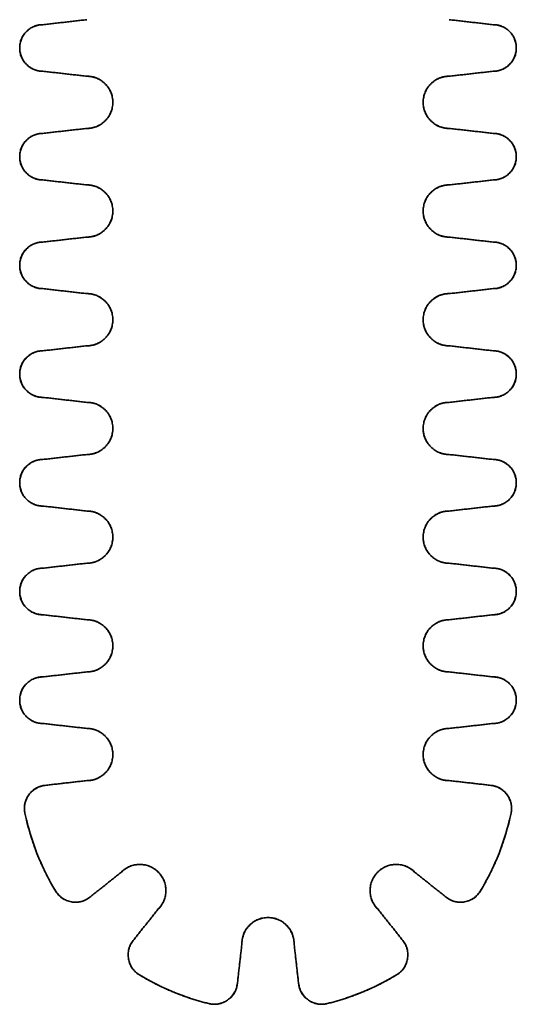
# Model space of a CAD drawing. Units: millimetres. Extents: x 16 to 578, y 6 to 414.
# Drawn here: x 218 to 234, y 338 to 370 of the extents above; entities that cross this region are included whole.
import ezdxf

# ---------------------------------------------------------------- set-up
doc = ezdxf.new("R2010")
doc.units = ezdxf.units.MM
doc.layers.add('1', color=7, linetype='Continuous', true_color=0xffffff)

msp = doc.modelspace()

# ---------------------------------------------------------------- linework, layer by layer
at = {"layer": '1', "color": 18, "linetype": 'Continuous', "lineweight": 35}
for points, degree in [([(219.883, 370.124), (218.473, 369.964)], 1), ([(218.473, 369.964), (219.883, 370.124)], 1), ([(232.973, 369.964), (231.563, 370.124)], 1), ([(231.563, 370.124), (232.973, 369.964)], 1), ([(218.473, 368.464), (218.163, 368.464), (217.723, 368.903), (217.723, 369.524), (218.162, 369.964), (218.473, 369.964)], 2), ([(232.973, 369.964), (233.283, 369.964), (233.723, 369.526), (233.723, 368.904), (233.284, 368.464), (232.973, 368.464)], 2), ([(218.473, 368.464), (219.883, 368.304)], 1), ([(219.883, 368.304), (218.473, 368.464)], 1), ([(231.563, 368.304), (232.973, 368.464)], 1), ([(232.973, 368.464), (231.563, 368.304)], 1), ([(219.883, 366.624), (220.231, 366.624), (220.723, 367.116), (220.723, 367.812), (220.231, 368.304), (219.883, 368.304)], 2), ([(231.563, 368.304), (231.216, 368.304), (230.723, 367.813), (230.723, 367.117), (231.215, 366.624), (231.563, 366.624)], 2), ([(219.883, 366.624), (218.473, 366.464)], 1), ([(218.473, 366.464), (219.883, 366.624)], 1), ([(232.973, 366.464), (231.563, 366.624)], 1), ([(231.563, 366.624), (232.973, 366.464)], 1), ([(218.473, 364.964), (218.163, 364.964), (217.723, 365.403), (217.723, 366.024), (218.162, 366.464), (218.473, 366.464)], 2), ([(232.973, 366.464), (233.283, 366.464), (233.723, 366.026), (233.723, 365.404), (233.284, 364.964), (232.973, 364.964)], 2), ([(218.473, 364.964), (219.883, 364.804)], 1), ([(219.883, 364.804), (218.473, 364.964)], 1), ([(231.563, 364.804), (232.973, 364.964)], 1), ([(232.973, 364.964), (231.563, 364.804)], 1), ([(219.883, 363.124), (220.231, 363.124), (220.723, 363.616), (220.723, 364.312), (220.231, 364.804), (219.883, 364.804)], 2), ([(231.563, 364.804), (231.216, 364.804), (230.723, 364.313), (230.723, 363.617), (231.215, 363.124), (231.563, 363.124)], 2), ([(219.883, 363.124), (218.473, 362.964)], 1), ([(218.473, 362.964), (219.883, 363.124)], 1), ([(232.973, 362.964), (231.563, 363.124)], 1), ([(231.563, 363.124), (232.973, 362.964)], 1), ([(218.473, 361.464), (218.163, 361.464), (217.723, 361.903), (217.723, 362.524), (218.162, 362.964), (218.473, 362.964)], 2), ([(232.973, 362.964), (233.283, 362.964), (233.723, 362.526), (233.723, 361.904), (233.284, 361.464), (232.973, 361.464)], 2), ([(218.473, 361.464), (219.883, 361.304)], 1), ([(219.883, 361.304), (218.473, 361.464)], 1), ([(231.563, 361.304), (232.973, 361.464)], 1), ([(232.973, 361.464), (231.563, 361.304)], 1), ([(219.883, 359.624), (220.231, 359.624), (220.723, 360.116), (220.723, 360.812), (220.231, 361.304), (219.883, 361.304)], 2), ([(231.563, 361.304), (231.216, 361.304), (230.723, 360.813), (230.723, 360.117), (231.215, 359.624), (231.563, 359.624)], 2), ([(219.883, 359.624), (218.473, 359.464)], 1), ([(218.473, 359.464), (219.883, 359.624)], 1), ([(232.973, 359.464), (231.563, 359.624)], 1), ([(231.563, 359.624), (232.973, 359.464)], 1), ([(218.473, 357.964), (218.163, 357.964), (217.723, 358.403), (217.723, 359.024), (218.162, 359.464), (218.473, 359.464)], 2), ([(232.973, 359.464), (233.283, 359.464), (233.723, 359.026), (233.723, 358.404), (233.284, 357.964), (232.973, 357.964)], 2), ([(218.473, 357.964), (219.883, 357.804)], 1), ([(219.883, 357.804), (218.473, 357.964)], 1), ([(231.563, 357.804), (232.973, 357.964)], 1), ([(232.973, 357.964), (231.563, 357.804)], 1), ([(219.883, 356.124), (220.231, 356.124), (220.723, 356.616), (220.723, 357.312), (220.231, 357.804), (219.883, 357.804)], 2), ([(231.563, 357.804), (231.216, 357.804), (230.723, 357.313), (230.723, 356.617), (231.215, 356.124), (231.563, 356.124)], 2), ([(219.883, 356.124), (218.473, 355.964)], 1), ([(218.473, 355.964), (219.883, 356.124)], 1), ([(232.973, 355.964), (231.563, 356.124)], 1), ([(231.563, 356.124), (232.973, 355.964)], 1), ([(218.473, 354.464), (218.163, 354.464), (217.723, 354.903), (217.723, 355.524), (218.162, 355.964), (218.473, 355.964)], 2), ([(232.973, 355.964), (233.283, 355.964), (233.723, 355.526), (233.723, 354.904), (233.284, 354.464), (232.973, 354.464)], 2), ([(218.473, 354.464), (219.883, 354.304)], 1), ([(219.883, 354.304), (218.473, 354.464)], 1), ([(231.563, 354.304), (232.973, 354.464)], 1), ([(232.973, 354.464), (231.563, 354.304)], 1), ([(219.883, 352.624), (220.231, 352.624), (220.723, 353.116), (220.723, 353.812), (220.231, 354.304), (219.883, 354.304)], 2), ([(231.563, 354.304), (231.216, 354.304), (230.723, 353.813), (230.723, 353.117), (231.215, 352.624), (231.563, 352.624)], 2), ([(219.883, 352.624), (218.473, 352.464)], 1), ([(218.473, 352.464), (219.883, 352.624)], 1), ([(232.973, 352.464), (231.563, 352.624)], 1), ([(231.563, 352.624), (232.973, 352.464)], 1), ([(218.473, 350.964), (218.163, 350.964), (217.723, 351.403), (217.723, 352.024), (218.162, 352.464), (218.473, 352.464)], 2), ([(232.973, 352.464), (233.283, 352.464), (233.723, 352.026), (233.723, 351.404), (233.284, 350.964), (232.973, 350.964)], 2), ([(218.473, 350.964), (219.883, 350.804)], 1), ([(219.883, 350.804), (218.473, 350.964)], 1), ([(231.563, 350.804), (232.973, 350.964)], 1), ([(232.973, 350.964), (231.563, 350.804)], 1), ([(219.883, 349.124), (220.231, 349.124), (220.723, 349.616), (220.723, 350.312), (220.231, 350.804), (219.883, 350.804)], 2), ([(231.563, 350.804), (231.216, 350.804), (230.723, 350.313), (230.723, 349.617), (231.215, 349.124), (231.563, 349.124)], 2), ([(218.473, 348.964), (219.883, 349.124)], 1), ([(219.883, 349.124), (218.473, 348.964)], 1), ([(232.973, 348.964), (231.563, 349.124)], 1), ([(231.563, 349.124), (232.973, 348.964)], 1), ([(218.473, 347.464), (218.163, 347.464), (217.723, 347.903), (217.723, 348.524), (218.162, 348.964), (218.473, 348.964)], 2), ([(232.973, 348.964), (233.283, 348.964), (233.723, 348.526), (233.723, 347.904), (233.284, 347.464), (232.973, 347.464)], 2), ([(218.473, 347.464), (219.883, 347.304)], 1), ([(219.883, 347.304), (218.473, 347.464)], 1), ([(232.973, 347.464), (231.563, 347.304)], 1), ([(231.563, 347.304), (232.973, 347.464)], 1), ([(219.883, 345.624), (220.231, 345.624), (220.723, 346.116), (220.723, 346.812), (220.231, 347.304), (219.883, 347.304)], 2), ([(231.563, 347.304), (231.216, 347.304), (230.723, 346.813), (230.723, 346.117), (231.215, 345.624), (231.563, 345.624)], 2), ([(219.883, 345.624), (218.543, 345.472)], 1), ([(218.543, 345.472), (219.883, 345.624)], 1), ([(232.904, 345.472), (231.563, 345.624)], 1), ([(231.563, 345.624), (232.904, 345.472)], 1), ([(217.893, 344.573), (217.825, 344.897), (218.213, 345.435), (218.543, 345.472)], 2), ([(232.904, 345.472), (233.232, 345.435), (233.621, 344.898), (233.553, 344.573)], 2), ([(218.879, 342.072), (218.173, 343.238), (217.893, 344.573)], 2), ([(233.553, 344.573), (233.273, 343.238), (232.567, 342.072)], 2), ([(222.188, 341.491), (222.433, 341.737), (222.434, 342.432), (221.942, 342.925), (221.246, 342.925), (221, 342.679)], 2), ([(230.447, 342.679), (230.201, 342.925), (229.505, 342.925), (229.013, 342.433), (229.012, 341.737), (229.259, 341.491)], 2), ([(219.988, 341.873), (221, 342.679)], 1), ([(221, 342.679), (219.988, 341.873)], 1), ([(230.447, 342.679), (231.458, 341.873)], 1), ([(231.458, 341.873), (230.447, 342.679)], 1), ([(219.988, 341.873), (219.723, 341.662), (219.055, 341.781), (218.879, 342.072)], 2), ([(232.567, 342.072), (232.392, 341.782), (231.724, 341.662), (231.458, 341.873)], 2), ([(222.188, 341.491), (221.382, 340.479)], 1), ([(221.382, 340.479), (222.188, 341.491)], 1), ([(230.064, 340.479), (229.259, 341.491)], 1), ([(229.259, 341.491), (230.064, 340.479)], 1), ([(226.563, 340.374), (226.563, 340.722), (226.072, 341.214), (225.376, 341.215), (224.883, 340.723), (224.883, 340.374)], 2), ([(221.581, 339.37), (221.291, 339.546), (221.171, 340.214), (221.382, 340.479)], 2), ([(224.737, 339.089), (224.883, 340.374)], 1), ([(224.883, 340.374), (224.737, 339.089)], 1), ([(226.563, 340.374), (226.709, 339.089)], 1), ([(226.709, 339.089), (226.563, 340.374)], 1), ([(230.064, 340.479), (230.275, 340.214), (230.156, 339.546), (229.866, 339.37)], 2), ([(223.813, 338.446), (222.626, 338.738), (221.581, 339.37)], 2), ([(229.866, 339.37), (228.82, 338.738), (227.633, 338.446)], 2), ([(224.737, 339.089), (224.699, 338.753), (224.143, 338.365), (223.813, 338.446)], 2), ([(227.633, 338.446), (227.304, 338.365), (226.747, 338.752), (226.709, 339.089)], 2)]:
    msp.add_open_spline(points, degree=degree, dxfattribs=at)
for points, knots in [([(218.473, 369.964), (218.424, 369.964), (218.375, 369.959), (218.279, 369.94), (218.232, 369.926), (218.141, 369.888), (218.097, 369.865), (218.016, 369.811), (217.978, 369.779), (217.908, 369.71), (217.877, 369.672), (217.822, 369.59), (217.799, 369.547), (217.761, 369.456), (217.747, 369.409), (217.728, 369.312), (217.723, 369.263), (217.723, 369.165), (217.728, 369.116), (217.747, 369.02), (217.761, 368.973), (217.799, 368.882), (217.822, 368.838), (217.877, 368.757), (217.908, 368.719), (217.978, 368.649), (218.016, 368.618), (218.097, 368.563), (218.141, 368.54), (218.232, 368.503), (218.279, 368.488), (218.375, 368.469), (218.424, 368.464), (218.473, 368.464)], [0, 0, 0, 0, 0.0625, 0.0625, 0.125, 0.125, 0.1875, 0.1875, 0.25, 0.25, 0.3125, 0.3125, 0.375, 0.375, 0.4375, 0.4375, 0.5, 0.5, 0.5625, 0.5625, 0.625, 0.625, 0.6875, 0.6875, 0.75, 0.75, 0.8125, 0.8125, 0.875, 0.875, 0.9375, 0.9375, 1, 1, 1, 1]), ([(232.973, 368.464), (233.022, 368.464), (233.071, 368.469), (233.168, 368.488), (233.215, 368.503), (233.306, 368.54), (233.349, 368.563), (233.431, 368.618), (233.469, 368.649), (233.538, 368.719), (233.57, 368.757), (233.624, 368.838), (233.647, 368.882), (233.685, 368.973), (233.699, 369.02), (233.718, 369.116), (233.723, 369.165), (233.723, 369.263), (233.718, 369.312), (233.699, 369.409), (233.685, 369.456), (233.647, 369.547), (233.624, 369.59), (233.57, 369.672), (233.538, 369.71), (233.469, 369.779), (233.431, 369.811), (233.349, 369.865), (233.306, 369.888), (233.215, 369.926), (233.168, 369.94), (233.071, 369.959), (233.022, 369.964), (232.973, 369.964)], [0, 0, 0, 0, 0.0625, 0.0625, 0.125, 0.125, 0.1875, 0.1875, 0.25, 0.25, 0.3125, 0.3125, 0.375, 0.375, 0.4375, 0.4375, 0.5, 0.5, 0.5625, 0.5625, 0.625, 0.625, 0.6875, 0.6875, 0.75, 0.75, 0.8125, 0.8125, 0.875, 0.875, 0.9375, 0.9375, 1, 1, 1, 1]), ([(219.883, 368.304), (219.938, 368.304), (219.993, 368.299), (220.101, 368.277), (220.154, 368.261), (220.255, 368.219), (220.304, 368.193), (220.396, 368.132), (220.438, 368.097), (220.516, 368.019), (220.551, 367.977), (220.612, 367.885), (220.638, 367.837), (220.68, 367.735), (220.696, 367.682), (220.718, 367.574), (220.723, 367.519), (220.723, 367.409), (220.718, 367.354), (220.696, 367.247), (220.68, 367.194), (220.638, 367.092), (220.612, 367.043), (220.551, 366.952), (220.516, 366.909), (220.438, 366.831), (220.396, 366.796), (220.304, 366.735), (220.255, 366.709), (220.154, 366.667), (220.101, 366.651), (219.993, 366.63), (219.938, 366.624), (219.883, 366.624)], [0, 0, 0, 0, 0.0625, 0.0625, 0.125, 0.125, 0.1875, 0.1875, 0.25, 0.25, 0.3125, 0.3125, 0.375, 0.375, 0.4375, 0.4375, 0.5, 0.5, 0.5625, 0.5625, 0.625, 0.625, 0.6875, 0.6875, 0.75, 0.75, 0.8125, 0.8125, 0.875, 0.875, 0.9375, 0.9375, 1, 1, 1, 1]), ([(231.563, 366.624), (231.508, 366.624), (231.453, 366.63), (231.345, 366.651), (231.293, 366.667), (231.191, 366.709), (231.142, 366.735), (231.051, 366.796), (231.008, 366.831), (230.93, 366.909), (230.895, 366.952), (230.834, 367.043), (230.808, 367.092), (230.766, 367.194), (230.75, 367.247), (230.729, 367.354), (230.723, 367.409), (230.723, 367.519), (230.729, 367.574), (230.75, 367.682), (230.766, 367.735), (230.808, 367.837), (230.834, 367.885), (230.895, 367.977), (230.93, 368.019), (231.008, 368.097), (231.051, 368.132), (231.142, 368.193), (231.191, 368.219), (231.293, 368.261), (231.345, 368.277), (231.453, 368.299), (231.508, 368.304), (231.563, 368.304)], [0, 0, 0, 0, 0.0625, 0.0625, 0.125, 0.125, 0.1875, 0.1875, 0.25, 0.25, 0.3125, 0.3125, 0.375, 0.375, 0.4375, 0.4375, 0.5, 0.5, 0.5625, 0.5625, 0.625, 0.625, 0.6875, 0.6875, 0.75, 0.75, 0.8125, 0.8125, 0.875, 0.875, 0.9375, 0.9375, 1, 1, 1, 1]), ([(218.473, 366.464), (218.424, 366.464), (218.375, 366.459), (218.279, 366.44), (218.232, 366.426), (218.141, 366.388), (218.097, 366.365), (218.016, 366.311), (217.978, 366.279), (217.908, 366.21), (217.877, 366.172), (217.822, 366.09), (217.799, 366.047), (217.761, 365.956), (217.747, 365.909), (217.728, 365.812), (217.723, 365.763), (217.723, 365.665), (217.728, 365.616), (217.747, 365.52), (217.761, 365.473), (217.799, 365.382), (217.822, 365.338), (217.877, 365.257), (217.908, 365.219), (217.978, 365.149), (218.016, 365.118), (218.097, 365.063), (218.141, 365.04), (218.232, 365.003), (218.279, 364.988), (218.375, 364.969), (218.424, 364.964), (218.473, 364.964)], [0, 0, 0, 0, 0.0625, 0.0625, 0.125, 0.125, 0.1875, 0.1875, 0.25, 0.25, 0.3125, 0.3125, 0.375, 0.375, 0.4375, 0.4375, 0.5, 0.5, 0.5625, 0.5625, 0.625, 0.625, 0.6875, 0.6875, 0.75, 0.75, 0.8125, 0.8125, 0.875, 0.875, 0.9375, 0.9375, 1, 1, 1, 1]), ([(232.973, 364.964), (233.022, 364.964), (233.071, 364.969), (233.168, 364.988), (233.215, 365.003), (233.306, 365.04), (233.349, 365.063), (233.431, 365.118), (233.469, 365.149), (233.538, 365.219), (233.57, 365.257), (233.624, 365.338), (233.647, 365.382), (233.685, 365.473), (233.699, 365.52), (233.718, 365.616), (233.723, 365.665), (233.723, 365.763), (233.718, 365.812), (233.699, 365.909), (233.685, 365.956), (233.647, 366.047), (233.624, 366.09), (233.57, 366.172), (233.538, 366.21), (233.469, 366.279), (233.431, 366.311), (233.349, 366.365), (233.306, 366.388), (233.215, 366.426), (233.168, 366.44), (233.071, 366.459), (233.022, 366.464), (232.973, 366.464)], [0, 0, 0, 0, 0.0625, 0.0625, 0.125, 0.125, 0.1875, 0.1875, 0.25, 0.25, 0.3125, 0.3125, 0.375, 0.375, 0.4375, 0.4375, 0.5, 0.5, 0.5625, 0.5625, 0.625, 0.625, 0.6875, 0.6875, 0.75, 0.75, 0.8125, 0.8125, 0.875, 0.875, 0.9375, 0.9375, 1, 1, 1, 1]), ([(219.883, 364.804), (219.938, 364.804), (219.993, 364.799), (220.101, 364.777), (220.154, 364.761), (220.255, 364.719), (220.304, 364.693), (220.396, 364.632), (220.438, 364.597), (220.516, 364.519), (220.551, 364.477), (220.612, 364.385), (220.638, 364.337), (220.68, 364.235), (220.696, 364.182), (220.718, 364.074), (220.723, 364.019), (220.723, 363.909), (220.718, 363.854), (220.696, 363.747), (220.68, 363.694), (220.638, 363.592), (220.612, 363.543), (220.551, 363.452), (220.516, 363.409), (220.438, 363.331), (220.396, 363.296), (220.304, 363.235), (220.255, 363.209), (220.154, 363.167), (220.101, 363.151), (219.993, 363.13), (219.938, 363.124), (219.883, 363.124)], [0, 0, 0, 0, 0.0625, 0.0625, 0.125, 0.125, 0.1875, 0.1875, 0.25, 0.25, 0.3125, 0.3125, 0.375, 0.375, 0.4375, 0.4375, 0.5, 0.5, 0.5625, 0.5625, 0.625, 0.625, 0.6875, 0.6875, 0.75, 0.75, 0.8125, 0.8125, 0.875, 0.875, 0.9375, 0.9375, 1, 1, 1, 1]), ([(231.563, 363.124), (231.508, 363.124), (231.453, 363.13), (231.345, 363.151), (231.293, 363.167), (231.191, 363.209), (231.142, 363.235), (231.051, 363.296), (231.008, 363.331), (230.93, 363.409), (230.895, 363.452), (230.834, 363.543), (230.808, 363.592), (230.766, 363.694), (230.75, 363.747), (230.729, 363.854), (230.723, 363.909), (230.723, 364.019), (230.729, 364.074), (230.75, 364.182), (230.766, 364.235), (230.808, 364.337), (230.834, 364.385), (230.895, 364.477), (230.93, 364.519), (231.008, 364.597), (231.051, 364.632), (231.142, 364.693), (231.191, 364.719), (231.293, 364.761), (231.345, 364.777), (231.453, 364.799), (231.508, 364.804), (231.563, 364.804)], [0, 0, 0, 0, 0.0625, 0.0625, 0.125, 0.125, 0.1875, 0.1875, 0.25, 0.25, 0.3125, 0.3125, 0.375, 0.375, 0.4375, 0.4375, 0.5, 0.5, 0.5625, 0.5625, 0.625, 0.625, 0.6875, 0.6875, 0.75, 0.75, 0.8125, 0.8125, 0.875, 0.875, 0.9375, 0.9375, 1, 1, 1, 1]), ([(218.473, 362.964), (218.424, 362.964), (218.375, 362.959), (218.279, 362.94), (218.232, 362.926), (218.141, 362.888), (218.097, 362.865), (218.016, 362.811), (217.978, 362.779), (217.908, 362.71), (217.877, 362.672), (217.822, 362.59), (217.799, 362.547), (217.761, 362.456), (217.747, 362.409), (217.728, 362.312), (217.723, 362.263), (217.723, 362.165), (217.728, 362.116), (217.747, 362.02), (217.761, 361.973), (217.799, 361.882), (217.822, 361.838), (217.877, 361.757), (217.908, 361.719), (217.978, 361.649), (218.016, 361.618), (218.097, 361.563), (218.141, 361.54), (218.232, 361.503), (218.279, 361.488), (218.375, 361.469), (218.424, 361.464), (218.473, 361.464)], [0, 0, 0, 0, 0.0625, 0.0625, 0.125, 0.125, 0.1875, 0.1875, 0.25, 0.25, 0.3125, 0.3125, 0.375, 0.375, 0.4375, 0.4375, 0.5, 0.5, 0.5625, 0.5625, 0.625, 0.625, 0.6875, 0.6875, 0.75, 0.75, 0.8125, 0.8125, 0.875, 0.875, 0.9375, 0.9375, 1, 1, 1, 1]), ([(232.973, 361.464), (233.022, 361.464), (233.071, 361.469), (233.168, 361.488), (233.215, 361.503), (233.306, 361.54), (233.349, 361.563), (233.431, 361.618), (233.469, 361.649), (233.538, 361.719), (233.57, 361.757), (233.624, 361.838), (233.647, 361.882), (233.685, 361.973), (233.699, 362.02), (233.718, 362.116), (233.723, 362.165), (233.723, 362.263), (233.718, 362.312), (233.699, 362.409), (233.685, 362.456), (233.647, 362.547), (233.624, 362.59), (233.57, 362.672), (233.538, 362.71), (233.469, 362.779), (233.431, 362.811), (233.349, 362.865), (233.306, 362.888), (233.215, 362.926), (233.168, 362.94), (233.071, 362.959), (233.022, 362.964), (232.973, 362.964)], [0, 0, 0, 0, 0.0625, 0.0625, 0.125, 0.125, 0.1875, 0.1875, 0.25, 0.25, 0.3125, 0.3125, 0.375, 0.375, 0.4375, 0.4375, 0.5, 0.5, 0.5625, 0.5625, 0.625, 0.625, 0.6875, 0.6875, 0.75, 0.75, 0.8125, 0.8125, 0.875, 0.875, 0.9375, 0.9375, 1, 1, 1, 1]), ([(219.883, 361.304), (219.938, 361.304), (219.993, 361.299), (220.101, 361.277), (220.154, 361.261), (220.255, 361.219), (220.304, 361.193), (220.396, 361.132), (220.438, 361.097), (220.516, 361.019), (220.551, 360.977), (220.612, 360.885), (220.638, 360.837), (220.68, 360.735), (220.696, 360.682), (220.718, 360.574), (220.723, 360.519), (220.723, 360.409), (220.718, 360.354), (220.696, 360.247), (220.68, 360.194), (220.638, 360.092), (220.612, 360.043), (220.551, 359.952), (220.516, 359.909), (220.438, 359.831), (220.396, 359.796), (220.304, 359.735), (220.255, 359.709), (220.154, 359.667), (220.101, 359.651), (219.993, 359.63), (219.938, 359.624), (219.883, 359.624)], [0, 0, 0, 0, 0.0625, 0.0625, 0.125, 0.125, 0.1875, 0.1875, 0.25, 0.25, 0.3125, 0.3125, 0.375, 0.375, 0.4375, 0.4375, 0.5, 0.5, 0.5625, 0.5625, 0.625, 0.625, 0.6875, 0.6875, 0.75, 0.75, 0.8125, 0.8125, 0.875, 0.875, 0.9375, 0.9375, 1, 1, 1, 1]), ([(231.563, 359.624), (231.508, 359.624), (231.453, 359.63), (231.345, 359.651), (231.293, 359.667), (231.191, 359.709), (231.142, 359.735), (231.051, 359.796), (231.008, 359.831), (230.93, 359.909), (230.895, 359.952), (230.834, 360.043), (230.808, 360.092), (230.766, 360.194), (230.75, 360.247), (230.729, 360.354), (230.723, 360.409), (230.723, 360.519), (230.729, 360.574), (230.75, 360.682), (230.766, 360.735), (230.808, 360.837), (230.834, 360.885), (230.895, 360.977), (230.93, 361.019), (231.008, 361.097), (231.051, 361.132), (231.142, 361.193), (231.191, 361.219), (231.293, 361.261), (231.345, 361.277), (231.453, 361.299), (231.508, 361.304), (231.563, 361.304)], [0, 0, 0, 0, 0.0625, 0.0625, 0.125, 0.125, 0.1875, 0.1875, 0.25, 0.25, 0.3125, 0.3125, 0.375, 0.375, 0.4375, 0.4375, 0.5, 0.5, 0.5625, 0.5625, 0.625, 0.625, 0.6875, 0.6875, 0.75, 0.75, 0.8125, 0.8125, 0.875, 0.875, 0.9375, 0.9375, 1, 1, 1, 1]), ([(218.473, 359.464), (218.424, 359.464), (218.375, 359.459), (218.279, 359.44), (218.232, 359.426), (218.141, 359.388), (218.097, 359.365), (218.016, 359.311), (217.978, 359.279), (217.908, 359.21), (217.877, 359.172), (217.822, 359.09), (217.799, 359.047), (217.761, 358.956), (217.747, 358.909), (217.728, 358.812), (217.723, 358.763), (217.723, 358.665), (217.728, 358.616), (217.747, 358.52), (217.761, 358.473), (217.799, 358.382), (217.822, 358.338), (217.877, 358.257), (217.908, 358.219), (217.978, 358.149), (218.016, 358.118), (218.097, 358.063), (218.141, 358.04), (218.232, 358.003), (218.279, 357.988), (218.375, 357.969), (218.424, 357.964), (218.473, 357.964)], [0, 0, 0, 0, 0.0625, 0.0625, 0.125, 0.125, 0.1875, 0.1875, 0.25, 0.25, 0.3125, 0.3125, 0.375, 0.375, 0.4375, 0.4375, 0.5, 0.5, 0.5625, 0.5625, 0.625, 0.625, 0.6875, 0.6875, 0.75, 0.75, 0.8125, 0.8125, 0.875, 0.875, 0.9375, 0.9375, 1, 1, 1, 1]), ([(232.973, 357.964), (233.022, 357.964), (233.071, 357.969), (233.168, 357.988), (233.215, 358.003), (233.306, 358.04), (233.349, 358.063), (233.431, 358.118), (233.469, 358.149), (233.538, 358.219), (233.57, 358.257), (233.624, 358.338), (233.647, 358.382), (233.685, 358.473), (233.699, 358.52), (233.718, 358.616), (233.723, 358.665), (233.723, 358.763), (233.718, 358.812), (233.699, 358.909), (233.685, 358.956), (233.647, 359.047), (233.624, 359.09), (233.57, 359.172), (233.538, 359.21), (233.469, 359.279), (233.431, 359.311), (233.349, 359.365), (233.306, 359.388), (233.215, 359.426), (233.168, 359.44), (233.071, 359.459), (233.022, 359.464), (232.973, 359.464)], [0, 0, 0, 0, 0.0625, 0.0625, 0.125, 0.125, 0.1875, 0.1875, 0.25, 0.25, 0.3125, 0.3125, 0.375, 0.375, 0.4375, 0.4375, 0.5, 0.5, 0.5625, 0.5625, 0.625, 0.625, 0.6875, 0.6875, 0.75, 0.75, 0.8125, 0.8125, 0.875, 0.875, 0.9375, 0.9375, 1, 1, 1, 1]), ([(219.883, 357.804), (219.938, 357.804), (219.993, 357.799), (220.101, 357.777), (220.154, 357.761), (220.255, 357.719), (220.304, 357.693), (220.396, 357.632), (220.438, 357.597), (220.516, 357.519), (220.551, 357.477), (220.612, 357.385), (220.638, 357.337), (220.68, 357.235), (220.696, 357.182), (220.718, 357.074), (220.723, 357.019), (220.723, 356.909), (220.718, 356.854), (220.696, 356.747), (220.68, 356.694), (220.638, 356.592), (220.612, 356.543), (220.551, 356.452), (220.516, 356.409), (220.438, 356.331), (220.396, 356.296), (220.304, 356.235), (220.255, 356.209), (220.154, 356.167), (220.101, 356.151), (219.993, 356.13), (219.938, 356.124), (219.883, 356.124)], [0, 0, 0, 0, 0.0625, 0.0625, 0.125, 0.125, 0.1875, 0.1875, 0.25, 0.25, 0.3125, 0.3125, 0.375, 0.375, 0.4375, 0.4375, 0.5, 0.5, 0.5625, 0.5625, 0.625, 0.625, 0.6875, 0.6875, 0.75, 0.75, 0.8125, 0.8125, 0.875, 0.875, 0.9375, 0.9375, 1, 1, 1, 1]), ([(231.563, 356.124), (231.508, 356.124), (231.453, 356.13), (231.345, 356.151), (231.293, 356.167), (231.191, 356.209), (231.142, 356.235), (231.051, 356.296), (231.008, 356.331), (230.93, 356.409), (230.895, 356.452), (230.834, 356.543), (230.808, 356.592), (230.766, 356.694), (230.75, 356.747), (230.729, 356.854), (230.723, 356.909), (230.723, 357.019), (230.729, 357.074), (230.75, 357.182), (230.766, 357.235), (230.808, 357.337), (230.834, 357.385), (230.895, 357.477), (230.93, 357.519), (231.008, 357.597), (231.051, 357.632), (231.142, 357.693), (231.191, 357.719), (231.293, 357.761), (231.345, 357.777), (231.453, 357.799), (231.508, 357.804), (231.563, 357.804)], [0, 0, 0, 0, 0.0625, 0.0625, 0.125, 0.125, 0.1875, 0.1875, 0.25, 0.25, 0.3125, 0.3125, 0.375, 0.375, 0.4375, 0.4375, 0.5, 0.5, 0.5625, 0.5625, 0.625, 0.625, 0.6875, 0.6875, 0.75, 0.75, 0.8125, 0.8125, 0.875, 0.875, 0.9375, 0.9375, 1, 1, 1, 1]), ([(218.473, 355.964), (218.424, 355.964), (218.375, 355.959), (218.279, 355.94), (218.232, 355.926), (218.141, 355.888), (218.097, 355.865), (218.016, 355.811), (217.978, 355.779), (217.908, 355.71), (217.877, 355.672), (217.822, 355.59), (217.799, 355.547), (217.761, 355.456), (217.747, 355.409), (217.728, 355.312), (217.723, 355.263), (217.723, 355.165), (217.728, 355.116), (217.747, 355.02), (217.761, 354.973), (217.799, 354.882), (217.822, 354.838), (217.877, 354.757), (217.908, 354.719), (217.978, 354.649), (218.016, 354.618), (218.097, 354.563), (218.141, 354.54), (218.232, 354.503), (218.279, 354.488), (218.375, 354.469), (218.424, 354.464), (218.473, 354.464)], [0, 0, 0, 0, 0.0625, 0.0625, 0.125, 0.125, 0.1875, 0.1875, 0.25, 0.25, 0.3125, 0.3125, 0.375, 0.375, 0.4375, 0.4375, 0.5, 0.5, 0.5625, 0.5625, 0.625, 0.625, 0.6875, 0.6875, 0.75, 0.75, 0.8125, 0.8125, 0.875, 0.875, 0.9375, 0.9375, 1, 1, 1, 1]), ([(232.973, 354.464), (233.022, 354.464), (233.071, 354.469), (233.168, 354.488), (233.215, 354.503), (233.306, 354.54), (233.349, 354.563), (233.431, 354.618), (233.469, 354.649), (233.538, 354.719), (233.57, 354.757), (233.624, 354.838), (233.647, 354.882), (233.685, 354.973), (233.699, 355.02), (233.718, 355.116), (233.723, 355.165), (233.723, 355.263), (233.718, 355.312), (233.699, 355.409), (233.685, 355.456), (233.647, 355.547), (233.624, 355.59), (233.57, 355.672), (233.538, 355.71), (233.469, 355.779), (233.431, 355.811), (233.349, 355.865), (233.306, 355.888), (233.215, 355.926), (233.168, 355.94), (233.071, 355.959), (233.022, 355.964), (232.973, 355.964)], [0, 0, 0, 0, 0.0625, 0.0625, 0.125, 0.125, 0.1875, 0.1875, 0.25, 0.25, 0.3125, 0.3125, 0.375, 0.375, 0.4375, 0.4375, 0.5, 0.5, 0.5625, 0.5625, 0.625, 0.625, 0.6875, 0.6875, 0.75, 0.75, 0.8125, 0.8125, 0.875, 0.875, 0.9375, 0.9375, 1, 1, 1, 1]), ([(219.883, 354.304), (219.938, 354.304), (219.993, 354.299), (220.101, 354.277), (220.154, 354.261), (220.255, 354.219), (220.304, 354.193), (220.396, 354.132), (220.438, 354.097), (220.516, 354.019), (220.551, 353.977), (220.612, 353.885), (220.638, 353.837), (220.68, 353.735), (220.696, 353.682), (220.718, 353.574), (220.723, 353.519), (220.723, 353.409), (220.718, 353.354), (220.696, 353.247), (220.68, 353.194), (220.638, 353.092), (220.612, 353.043), (220.551, 352.952), (220.516, 352.909), (220.438, 352.831), (220.396, 352.796), (220.304, 352.735), (220.255, 352.709), (220.154, 352.667), (220.101, 352.651), (219.993, 352.63), (219.938, 352.624), (219.883, 352.624)], [0, 0, 0, 0, 0.0625, 0.0625, 0.125, 0.125, 0.1875, 0.1875, 0.25, 0.25, 0.3125, 0.3125, 0.375, 0.375, 0.4375, 0.4375, 0.5, 0.5, 0.5625, 0.5625, 0.625, 0.625, 0.6875, 0.6875, 0.75, 0.75, 0.8125, 0.8125, 0.875, 0.875, 0.9375, 0.9375, 1, 1, 1, 1]), ([(231.563, 352.624), (231.508, 352.624), (231.453, 352.63), (231.345, 352.651), (231.293, 352.667), (231.191, 352.709), (231.142, 352.735), (231.051, 352.796), (231.008, 352.831), (230.93, 352.909), (230.895, 352.952), (230.834, 353.043), (230.808, 353.092), (230.766, 353.194), (230.75, 353.247), (230.729, 353.354), (230.723, 353.409), (230.723, 353.519), (230.729, 353.574), (230.75, 353.682), (230.766, 353.735), (230.808, 353.837), (230.834, 353.885), (230.895, 353.977), (230.93, 354.019), (231.008, 354.097), (231.051, 354.132), (231.142, 354.193), (231.191, 354.219), (231.293, 354.261), (231.345, 354.277), (231.453, 354.299), (231.508, 354.304), (231.563, 354.304)], [0, 0, 0, 0, 0.0625, 0.0625, 0.125, 0.125, 0.1875, 0.1875, 0.25, 0.25, 0.3125, 0.3125, 0.375, 0.375, 0.4375, 0.4375, 0.5, 0.5, 0.5625, 0.5625, 0.625, 0.625, 0.6875, 0.6875, 0.75, 0.75, 0.8125, 0.8125, 0.875, 0.875, 0.9375, 0.9375, 1, 1, 1, 1]), ([(218.473, 352.464), (218.424, 352.464), (218.375, 352.459), (218.279, 352.44), (218.232, 352.426), (218.141, 352.388), (218.097, 352.365), (218.016, 352.311), (217.978, 352.279), (217.908, 352.21), (217.877, 352.172), (217.822, 352.09), (217.799, 352.047), (217.761, 351.956), (217.747, 351.909), (217.728, 351.812), (217.723, 351.763), (217.723, 351.665), (217.728, 351.616), (217.747, 351.52), (217.761, 351.473), (217.799, 351.382), (217.822, 351.338), (217.877, 351.257), (217.908, 351.219), (217.978, 351.149), (218.016, 351.118), (218.097, 351.063), (218.141, 351.04), (218.232, 351.003), (218.279, 350.988), (218.375, 350.969), (218.424, 350.964), (218.473, 350.964)], [0, 0, 0, 0, 0.0625, 0.0625, 0.125, 0.125, 0.1875, 0.1875, 0.25, 0.25, 0.3125, 0.3125, 0.375, 0.375, 0.4375, 0.4375, 0.5, 0.5, 0.5625, 0.5625, 0.625, 0.625, 0.6875, 0.6875, 0.75, 0.75, 0.8125, 0.8125, 0.875, 0.875, 0.9375, 0.9375, 1, 1, 1, 1]), ([(232.973, 350.964), (233.022, 350.964), (233.071, 350.969), (233.168, 350.988), (233.215, 351.003), (233.306, 351.04), (233.349, 351.063), (233.431, 351.118), (233.469, 351.149), (233.538, 351.219), (233.57, 351.257), (233.624, 351.338), (233.647, 351.382), (233.685, 351.473), (233.699, 351.52), (233.718, 351.616), (233.723, 351.665), (233.723, 351.763), (233.718, 351.812), (233.699, 351.909), (233.685, 351.956), (233.647, 352.047), (233.624, 352.09), (233.57, 352.172), (233.538, 352.21), (233.469, 352.279), (233.431, 352.311), (233.349, 352.365), (233.306, 352.388), (233.215, 352.426), (233.168, 352.44), (233.071, 352.459), (233.022, 352.464), (232.973, 352.464)], [0, 0, 0, 0, 0.0625, 0.0625, 0.125, 0.125, 0.1875, 0.1875, 0.25, 0.25, 0.3125, 0.3125, 0.375, 0.375, 0.4375, 0.4375, 0.5, 0.5, 0.5625, 0.5625, 0.625, 0.625, 0.6875, 0.6875, 0.75, 0.75, 0.8125, 0.8125, 0.875, 0.875, 0.9375, 0.9375, 1, 1, 1, 1]), ([(219.883, 350.804), (219.938, 350.804), (219.993, 350.799), (220.101, 350.777), (220.154, 350.761), (220.255, 350.719), (220.304, 350.693), (220.396, 350.632), (220.438, 350.597), (220.516, 350.519), (220.551, 350.477), (220.612, 350.385), (220.638, 350.337), (220.68, 350.235), (220.696, 350.182), (220.718, 350.074), (220.723, 350.019), (220.723, 349.909), (220.718, 349.854), (220.696, 349.747), (220.68, 349.694), (220.638, 349.592), (220.612, 349.543), (220.551, 349.452), (220.516, 349.409), (220.438, 349.331), (220.396, 349.296), (220.304, 349.235), (220.255, 349.209), (220.154, 349.167), (220.101, 349.151), (219.993, 349.13), (219.938, 349.124), (219.883, 349.124)], [0, 0, 0, 0, 0.0625, 0.0625, 0.125, 0.125, 0.1875, 0.1875, 0.25, 0.25, 0.3125, 0.3125, 0.375, 0.375, 0.4375, 0.4375, 0.5, 0.5, 0.5625, 0.5625, 0.625, 0.625, 0.6875, 0.6875, 0.75, 0.75, 0.8125, 0.8125, 0.875, 0.875, 0.9375, 0.9375, 1, 1, 1, 1]), ([(231.563, 349.124), (231.508, 349.124), (231.453, 349.13), (231.345, 349.151), (231.293, 349.167), (231.191, 349.209), (231.142, 349.235), (231.051, 349.296), (231.008, 349.331), (230.93, 349.409), (230.895, 349.452), (230.834, 349.543), (230.808, 349.592), (230.766, 349.694), (230.75, 349.747), (230.729, 349.854), (230.723, 349.909), (230.723, 350.019), (230.729, 350.074), (230.75, 350.182), (230.766, 350.235), (230.808, 350.337), (230.834, 350.385), (230.895, 350.477), (230.93, 350.519), (231.008, 350.597), (231.051, 350.632), (231.142, 350.693), (231.191, 350.719), (231.293, 350.761), (231.345, 350.777), (231.453, 350.799), (231.508, 350.804), (231.563, 350.804)], [0, 0, 0, 0, 0.0625, 0.0625, 0.125, 0.125, 0.1875, 0.1875, 0.25, 0.25, 0.3125, 0.3125, 0.375, 0.375, 0.4375, 0.4375, 0.5, 0.5, 0.5625, 0.5625, 0.625, 0.625, 0.6875, 0.6875, 0.75, 0.75, 0.8125, 0.8125, 0.875, 0.875, 0.9375, 0.9375, 1, 1, 1, 1]), ([(218.473, 348.964), (218.424, 348.964), (218.375, 348.959), (218.279, 348.94), (218.232, 348.926), (218.141, 348.888), (218.097, 348.865), (218.016, 348.811), (217.978, 348.779), (217.908, 348.71), (217.877, 348.672), (217.822, 348.59), (217.799, 348.547), (217.761, 348.456), (217.747, 348.409), (217.728, 348.312), (217.723, 348.263), (217.723, 348.165), (217.728, 348.116), (217.747, 348.02), (217.761, 347.973), (217.799, 347.882), (217.822, 347.838), (217.877, 347.757), (217.908, 347.719), (217.978, 347.649), (218.016, 347.618), (218.097, 347.563), (218.141, 347.54), (218.232, 347.503), (218.279, 347.488), (218.375, 347.469), (218.424, 347.464), (218.473, 347.464)], [0, 0, 0, 0, 0.0625, 0.0625, 0.125, 0.125, 0.1875, 0.1875, 0.25, 0.25, 0.3125, 0.3125, 0.375, 0.375, 0.4375, 0.4375, 0.5, 0.5, 0.5625, 0.5625, 0.625, 0.625, 0.6875, 0.6875, 0.75, 0.75, 0.8125, 0.8125, 0.875, 0.875, 0.9375, 0.9375, 1, 1, 1, 1]), ([(232.973, 347.464), (233.022, 347.464), (233.071, 347.469), (233.168, 347.488), (233.215, 347.503), (233.306, 347.54), (233.349, 347.563), (233.431, 347.618), (233.469, 347.649), (233.538, 347.719), (233.57, 347.757), (233.624, 347.838), (233.647, 347.882), (233.685, 347.973), (233.699, 348.02), (233.718, 348.116), (233.723, 348.165), (233.723, 348.263), (233.718, 348.312), (233.699, 348.409), (233.685, 348.456), (233.647, 348.547), (233.624, 348.59), (233.57, 348.672), (233.538, 348.71), (233.469, 348.779), (233.431, 348.811), (233.349, 348.865), (233.306, 348.888), (233.215, 348.926), (233.168, 348.94), (233.071, 348.959), (233.022, 348.964), (232.973, 348.964)], [0, 0, 0, 0, 0.0625, 0.0625, 0.125, 0.125, 0.1875, 0.1875, 0.25, 0.25, 0.3125, 0.3125, 0.375, 0.375, 0.4375, 0.4375, 0.5, 0.5, 0.5625, 0.5625, 0.625, 0.625, 0.6875, 0.6875, 0.75, 0.75, 0.8125, 0.8125, 0.875, 0.875, 0.9375, 0.9375, 1, 1, 1, 1]), ([(219.883, 347.304), (219.938, 347.304), (219.993, 347.299), (220.101, 347.277), (220.154, 347.261), (220.255, 347.219), (220.304, 347.193), (220.396, 347.132), (220.438, 347.097), (220.516, 347.019), (220.551, 346.977), (220.612, 346.885), (220.638, 346.837), (220.68, 346.735), (220.696, 346.682), (220.718, 346.574), (220.723, 346.519), (220.723, 346.409), (220.718, 346.354), (220.696, 346.247), (220.68, 346.194), (220.638, 346.092), (220.612, 346.043), (220.551, 345.952), (220.516, 345.909), (220.438, 345.831), (220.396, 345.796), (220.304, 345.735), (220.255, 345.709), (220.154, 345.667), (220.101, 345.651), (219.993, 345.63), (219.938, 345.624), (219.883, 345.624)], [0, 0, 0, 0, 0.0625, 0.0625, 0.125, 0.125, 0.1875, 0.1875, 0.25, 0.25, 0.3125, 0.3125, 0.375, 0.375, 0.4375, 0.4375, 0.5, 0.5, 0.5625, 0.5625, 0.625, 0.625, 0.6875, 0.6875, 0.75, 0.75, 0.8125, 0.8125, 0.875, 0.875, 0.9375, 0.9375, 1, 1, 1, 1]), ([(231.563, 345.624), (231.508, 345.624), (231.453, 345.63), (231.345, 345.651), (231.293, 345.667), (231.191, 345.709), (231.142, 345.735), (231.051, 345.796), (231.008, 345.831), (230.93, 345.909), (230.895, 345.952), (230.834, 346.043), (230.808, 346.092), (230.766, 346.194), (230.75, 346.247), (230.729, 346.354), (230.723, 346.409), (230.723, 346.519), (230.729, 346.574), (230.75, 346.682), (230.766, 346.735), (230.808, 346.837), (230.834, 346.885), (230.895, 346.977), (230.93, 347.019), (231.008, 347.097), (231.051, 347.132), (231.142, 347.193), (231.191, 347.219), (231.293, 347.261), (231.345, 347.277), (231.453, 347.299), (231.508, 347.304), (231.563, 347.304)], [0, 0, 0, 0, 0.0625, 0.0625, 0.125, 0.125, 0.1875, 0.1875, 0.25, 0.25, 0.3125, 0.3125, 0.375, 0.375, 0.4375, 0.4375, 0.5, 0.5, 0.5625, 0.5625, 0.625, 0.625, 0.6875, 0.6875, 0.75, 0.75, 0.8125, 0.8125, 0.875, 0.875, 0.9375, 0.9375, 1, 1, 1, 1]), ([(218.543, 345.472), (218.491, 345.466), (218.44, 345.455), (218.341, 345.422), (218.294, 345.401), (218.204, 345.348), (218.162, 345.317), (218.085, 345.247), (218.05, 345.208), (217.989, 345.124), (217.963, 345.079), (217.921, 344.984), (217.905, 344.934), (217.883, 344.832), (217.877, 344.78), (217.877, 344.676), (217.883, 344.624), (217.893, 344.573)], [0, 0, 0, 0, 0.125, 0.125, 0.25, 0.25, 0.375, 0.375, 0.5, 0.5, 0.625, 0.625, 0.75, 0.75, 0.875, 0.875, 1, 1, 1, 1]), ([(233.553, 344.573), (233.564, 344.624), (233.569, 344.676), (233.569, 344.78), (233.563, 344.832), (233.542, 344.934), (233.526, 344.984), (233.483, 345.079), (233.457, 345.124), (233.396, 345.208), (233.362, 345.247), (233.285, 345.317), (233.242, 345.348), (233.153, 345.401), (233.105, 345.422), (233.006, 345.455), (232.955, 345.466), (232.904, 345.472)], [0, 0, 0, 0, 0.125, 0.125, 0.25, 0.25, 0.375, 0.375, 0.5, 0.5, 0.625, 0.625, 0.75, 0.75, 0.875, 0.875, 1, 1, 1, 1]), ([(217.893, 344.573), (217.986, 344.132), (218.115, 343.7), (218.446, 342.862), (218.646, 342.457), (218.879, 342.072)], [0, 0, 0, 0, 0.5, 0.5, 1, 1, 1, 1]), ([(232.567, 342.072), (232.8, 342.457), (233.001, 342.862), (233.331, 343.7), (233.461, 344.132), (233.553, 344.573)], [0, 0, 0, 0, 0.5, 0.5, 1, 1, 1, 1]), ([(221, 342.679), (221.039, 342.718), (221.081, 342.753), (221.173, 342.814), (221.221, 342.84), (221.323, 342.882), (221.376, 342.898), (221.484, 342.919), (221.539, 342.925), (221.649, 342.925), (221.704, 342.919), (221.811, 342.898), (221.864, 342.882), (221.966, 342.84), (222.015, 342.814), (222.106, 342.753), (222.149, 342.718), (222.227, 342.64), (222.262, 342.597), (222.323, 342.506), (222.349, 342.457), (222.391, 342.355), (222.407, 342.303), (222.428, 342.195), (222.434, 342.14), (222.434, 342.03), (222.428, 341.975), (222.407, 341.867), (222.391, 341.814), (222.349, 341.713), (222.323, 341.664), (222.262, 341.572), (222.227, 341.53), (222.188, 341.491)], [0, 0, 0, 0, 0.0625, 0.0625, 0.125, 0.125, 0.1875, 0.1875, 0.25, 0.25, 0.3125, 0.3125, 0.375, 0.375, 0.4375, 0.4375, 0.5, 0.5, 0.5625, 0.5625, 0.625, 0.625, 0.6875, 0.6875, 0.75, 0.75, 0.8125, 0.8125, 0.875, 0.875, 0.9375, 0.9375, 1, 1, 1, 1]), ([(229.259, 341.491), (229.22, 341.53), (229.185, 341.572), (229.124, 341.664), (229.098, 341.713), (229.056, 341.814), (229.04, 341.867), (229.018, 341.975), (229.013, 342.03), (229.013, 342.14), (229.018, 342.195), (229.04, 342.303), (229.056, 342.355), (229.098, 342.457), (229.124, 342.506), (229.185, 342.597), (229.22, 342.64), (229.298, 342.718), (229.34, 342.753), (229.432, 342.814), (229.48, 342.84), (229.582, 342.882), (229.635, 342.898), (229.743, 342.919), (229.798, 342.925), (229.908, 342.925), (229.963, 342.919), (230.07, 342.898), (230.123, 342.882), (230.225, 342.84), (230.274, 342.814), (230.365, 342.753), (230.408, 342.718), (230.447, 342.679)], [0, 0, 0, 0, 0.0625, 0.0625, 0.125, 0.125, 0.1875, 0.1875, 0.25, 0.25, 0.3125, 0.3125, 0.375, 0.375, 0.4375, 0.4375, 0.5, 0.5, 0.5625, 0.5625, 0.625, 0.625, 0.6875, 0.6875, 0.75, 0.75, 0.8125, 0.8125, 0.875, 0.875, 0.9375, 0.9375, 1, 1, 1, 1]), ([(218.879, 342.072), (218.907, 342.026), (218.939, 341.984), (219.012, 341.907), (219.053, 341.872), (219.14, 341.812), (219.187, 341.786), (219.285, 341.746), (219.337, 341.731), (219.441, 341.712), (219.494, 341.709), (219.6, 341.712), (219.653, 341.72), (219.756, 341.746), (219.806, 341.764), (219.901, 341.812), (219.947, 341.84), (219.988, 341.873)], [0, 0, 0, 0, 0.125, 0.125, 0.25, 0.25, 0.375, 0.375, 0.5, 0.5, 0.625, 0.625, 0.75, 0.75, 0.875, 0.875, 1, 1, 1, 1]), ([(231.458, 341.873), (231.5, 341.84), (231.545, 341.812), (231.64, 341.764), (231.69, 341.746), (231.793, 341.72), (231.846, 341.712), (231.952, 341.709), (232.005, 341.712), (232.11, 341.731), (232.161, 341.746), (232.259, 341.786), (232.306, 341.812), (232.394, 341.872), (232.434, 341.907), (232.507, 341.984), (232.54, 342.026), (232.567, 342.072)], [0, 0, 0, 0, 0.125, 0.125, 0.25, 0.25, 0.375, 0.375, 0.5, 0.5, 0.625, 0.625, 0.75, 0.75, 0.875, 0.875, 1, 1, 1, 1]), ([(224.883, 340.374), (224.883, 340.429), (224.889, 340.484), (224.91, 340.592), (224.926, 340.645), (224.968, 340.747), (224.994, 340.795), (225.055, 340.887), (225.09, 340.929), (225.168, 341.007), (225.211, 341.042), (225.302, 341.103), (225.351, 341.129), (225.453, 341.171), (225.505, 341.187), (225.613, 341.209), (225.668, 341.214), (225.778, 341.214), (225.833, 341.209), (225.941, 341.187), (225.994, 341.171), (226.095, 341.129), (226.144, 341.103), (226.236, 341.042), (226.278, 341.007), (226.356, 340.929), (226.391, 340.887), (226.452, 340.795), (226.478, 340.747), (226.52, 340.645), (226.536, 340.592), (226.558, 340.484), (226.563, 340.429), (226.563, 340.374)], [0, 0, 0, 0, 0.0625, 0.0625, 0.125, 0.125, 0.1875, 0.1875, 0.25, 0.25, 0.3125, 0.3125, 0.375, 0.375, 0.4375, 0.4375, 0.5, 0.5, 0.5625, 0.5625, 0.625, 0.625, 0.6875, 0.6875, 0.75, 0.75, 0.8125, 0.8125, 0.875, 0.875, 0.9375, 0.9375, 1, 1, 1, 1]), ([(221.382, 340.479), (221.349, 340.438), (221.32, 340.393), (221.273, 340.297), (221.255, 340.247), (221.229, 340.144), (221.221, 340.092), (221.218, 339.985), (221.221, 339.932), (221.24, 339.828), (221.255, 339.776), (221.295, 339.678), (221.321, 339.631), (221.381, 339.544), (221.415, 339.503), (221.493, 339.43), (221.535, 339.398), (221.581, 339.37)], [0, 0, 0, 0, 0.125, 0.125, 0.25, 0.25, 0.375, 0.375, 0.5, 0.5, 0.625, 0.625, 0.75, 0.75, 0.875, 0.875, 1, 1, 1, 1]), ([(229.866, 339.37), (229.911, 339.398), (229.954, 339.43), (230.031, 339.503), (230.066, 339.544), (230.126, 339.631), (230.151, 339.678), (230.191, 339.776), (230.206, 339.828), (230.225, 339.932), (230.229, 339.985), (230.225, 340.092), (230.218, 340.144), (230.192, 340.247), (230.173, 340.297), (230.126, 340.393), (230.097, 340.438), (230.064, 340.479)], [0, 0, 0, 0, 0.125, 0.125, 0.25, 0.25, 0.375, 0.375, 0.5, 0.5, 0.625, 0.625, 0.75, 0.75, 0.875, 0.875, 1, 1, 1, 1]), ([(221.581, 339.37), (221.926, 339.161), (222.288, 338.978), (223.035, 338.669), (223.42, 338.542), (223.813, 338.446)], [0, 0, 0, 0, 0.5, 0.5, 1, 1, 1, 1]), ([(227.633, 338.446), (228.026, 338.542), (228.411, 338.669), (229.158, 338.978), (229.52, 339.161), (229.866, 339.37)], [0, 0, 0, 0, 0.5, 0.5, 1, 1, 1, 1]), ([(223.813, 338.446), (223.865, 338.433), (223.918, 338.426), (224.024, 338.423), (224.077, 338.427), (224.181, 338.446), (224.232, 338.462), (224.33, 338.503), (224.377, 338.528), (224.464, 338.589), (224.505, 338.624), (224.577, 338.702), (224.609, 338.744), (224.664, 338.835), (224.686, 338.884), (224.72, 338.985), (224.731, 339.037), (224.737, 339.089)], [0, 0, 0, 0, 0.125, 0.125, 0.25, 0.25, 0.375, 0.375, 0.5, 0.5, 0.625, 0.625, 0.75, 0.75, 0.875, 0.875, 1, 1, 1, 1]), ([(226.709, 339.089), (226.715, 339.037), (226.727, 338.985), (226.761, 338.884), (226.783, 338.835), (226.837, 338.744), (226.869, 338.702), (226.942, 338.624), (226.982, 338.589), (227.069, 338.528), (227.116, 338.503), (227.214, 338.462), (227.265, 338.446), (227.369, 338.427), (227.423, 338.423), (227.529, 338.426), (227.582, 338.433), (227.633, 338.446)], [0, 0, 0, 0, 0.125, 0.125, 0.25, 0.25, 0.375, 0.375, 0.5, 0.5, 0.625, 0.625, 0.75, 0.75, 0.875, 0.875, 1, 1, 1, 1])]:
    msp.add_open_spline(points, degree=3, knots=knots, dxfattribs=at)

doc.saveas('drawing.dxf')
